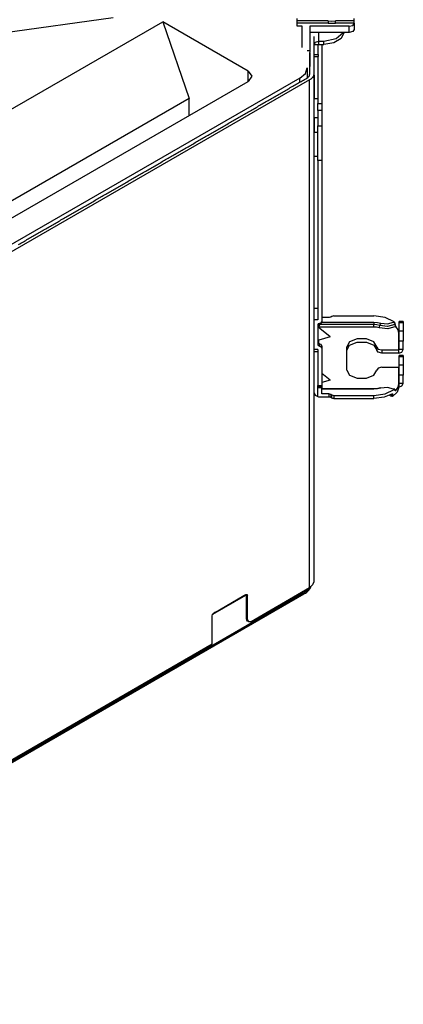
# Model space of a CAD drawing. Units: inches. Extents: x 0 to 10024, y 0 to 3575.
# Drawn here: x 2600 to 2754, y 2616 to 3010 of the extents above; entities that cross this region are included whole.
import ezdxf

# ---------------------------------------------------------------- set-up
doc = ezdxf.new("R2010")
doc.units = ezdxf.units.IN
doc.header["$MEASUREMENT"] = 0
doc.layers.add('LG-Product', color=3, linetype='Continuous')

msp = doc.modelspace()

# ---------------------------------------------------------------- linework, layer by layer
at = {"layer": 'LG-Product', "color": 3, "linetype": 'Continuous'}
for p, q in [((2637.54, 3011.18), (2593.51, 3005.08)), ((2711.2, 3009.91), (2711.2, 3010.95)), ((2723.51, 3009.91), (2711.2, 3009.91)), ((2711.2, 3009.09), (2711.2, 3009.91)), ((2723.51, 3009.91), (2723.51, 3009.09)), ((2723.51, 3009.91), (2724.98, 3009.79)), ((2724.98, 3009.79), (2726.45, 3009.91)), ((2733.98, 3009.91), (2726.45, 3009.91)), ((2726.45, 3009.09), (2726.45, 3009.91)), ((2733.98, 3009.91), (2733.98, 3010.95)), ((2733.98, 3009.09), (2733.98, 3009.91)), ((2390.13, 2855.22), (2657.44, 3009.55)), ((2691.59, 2989.83), (2657.44, 3009.55)), ((2657.44, 3009.55), (2668.04, 2978.93)), ((2711.2, 3007.82), (2711.2, 3009.09)), ((2723.51, 3009.09), (2711.2, 3009.09)), ((2713.2, 3007.82), (2711.2, 3007.82)), ((2713.2, 2999.24), (2713.2, 3007.82)), ((2731.98, 3007.82), (2716.2, 3007.82)), ((2716.2, 3007.82), (2716.2, 2998.08)), ((2723.51, 3009.09), (2724.98, 3008.98)), ((2724.98, 3008.98), (2726.45, 3009.09)), ((2733.98, 3009.09), (2726.45, 3009.09)), ((2731.98, 3007.82), (2733.39, 3008.16)), ((2731.98, 3005.37), (2731.98, 3007.82)), ((2733.39, 3008.16), (2733.98, 3008.98)), ((2733.98, 3006.53), (2733.39, 3005.71)), ((2733.98, 3009.09), (2733.98, 3008.98)), ((2733.98, 3008.98), (2733.98, 3006.53)), ((2731.98, 3005.37), (2716.2, 3005.37)), ((2717.78, 3003.74), (2717.78, 2996.2)), ((2718.5, 3001.44), (2719.78, 3001.87)), ((2719.78, 3001.87), (2719.78, 3005.37)), ((2719.78, 3001.87), (2721.78, 3001.87)), ((2719.78, 3000.57), (2719.78, 3001.87)), ((2721.78, 3001.87), (2726.7, 3002.85)), ((2721.78, 3000.57), (2721.78, 3001.87)), ((2728.71, 3002.88), (2725.78, 3001.18)), ((2726.7, 3002.85), (2729.54, 3005.37)), ((2729.78, 3005.18), (2728.71, 3002.88)), ((2729.78, 3005.37), (2729.78, 3005.18)), ((2733.39, 3005.71), (2731.98, 3005.37)), ((2715.2, 2998.08), (2716.2, 2998.08)), ((2716.2, 2998.08), (2716.18, 2997.25)), ((2717.98, 3000.4), (2718.5, 3001.44)), ((2719.58, 3000.4), (2717.98, 3000.4)), ((2719.58, 3000.4), (2719.64, 3000.52)), ((2719.58, 2996.48), (2719.58, 3000.4)), ((2719.64, 3000.52), (2719.78, 3000.57)), ((2719.78, 3000.57), (2721.78, 3000.57)), ((2720.98, 3000.57), (2720.98, 2976.9)), ((2725.78, 3001.18), (2721.78, 3000.57)), ((2716.15, 2995.77), (2716.13, 2994.74)), ((2716.18, 2997.23), (2716.18, 2997.25)), ((2716.18, 2996.85), (2716.18, 2997.23)), ((2716.18, 2994.75), (2716.18, 2997.1)), ((2716.18, 2997.08), (2716.18, 2997.07)), ((2716.18, 2997.08), (2716.18, 2996.65)), ((2716.18, 2996.47), (2716.18, 2996.85)), ((2716.18, 2996.65), (2716.18, 2995.14)), ((2716.18, 2996.08), (2716.18, 2996.47)), ((2716.18, 2995.7), (2716.18, 2996.08)), ((2716.18, 2995.31), (2716.18, 2995.7)), ((2716.18, 2994.93), (2716.18, 2995.31)), ((2716.18, 2995.14), (2716.18, 2993.64)), ((2716.18, 2994.55), (2716.18, 2994.93)), ((2716.18, 2994.16), (2716.18, 2994.55)), ((2716.18, 2993.78), (2716.18, 2994.16)), ((2717.78, 2996.2), (2717.78, 2988.65)), ((2717.98, 2996.48), (2719.58, 2996.48)), ((2717.98, 2995.64), (2719.58, 2995.64)), ((2719.38, 2995.64), (2719.38, 2976.9)), ((2719.58, 2996.48), (2719.58, 2995.86)), ((2719.58, 2995.86), (2719.58, 2995.64)), ((2714.44, 2988.95), (2715.2, 2991.16)), ((2715.2, 2991.16), (2715.2, 2987.22)), ((2716.17, 2989.94), (2716.18, 2990.32)), ((2716.18, 2993.39), (2716.18, 2993.78)), ((2716.18, 2990.79), (2716.18, 2993.7)), ((2716.18, 2993.64), (2716.18, 2992.67)), ((2716.18, 2993.01), (2716.18, 2993.39)), ((2716.18, 2992.63), (2716.18, 2993.01)), ((2716.18, 2992.67), (2716.18, 2991.7)), ((2716.18, 2992.24), (2716.18, 2992.63)), ((2716.18, 2991.86), (2716.18, 2992.24)), ((2716.18, 2991.47), (2716.18, 2991.86)), ((2716.18, 2991.09), (2716.18, 2991.47)), ((2716.18, 2990.71), (2716.18, 2991.09)), ((2716.18, 2990.32), (2716.18, 2990.71)), ((2712.27, 2987.07), (2429.06, 2823.56)), ((2716.14, 2986.37), (2572.5, 2903.44)), ((2691.59, 2985.75), (2691.59, 2989.83)), ((2691.59, 2989.83), (2693.06, 2987.79)), ((2693.06, 2987.79), (2691.59, 2985.75)), ((2712.27, 2987.07), (2714.44, 2988.95)), ((2712.27, 2985.4), (2712.27, 2987.07)), ((2713.18, 2985.93), (2713.66, 2986.19)), ((2713.66, 2986.19), (2714.13, 2986.47)), ((2714.13, 2986.47), (2714.59, 2986.75)), ((2714.59, 2986.75), (2715.03, 2987.04)), ((2715.03, 2987.04), (2715.44, 2987.35)), ((2715.44, 2987.35), (2715.78, 2987.67)), ((2715.78, 2987.67), (2716.03, 2988.02)), ((2716.03, 2988.02), (2716.15, 2988.4)), ((2716.56, 2986.64), (2716.14, 2986.37)), ((2716.14, 2783.22), (2716.14, 2986.37)), ((2716.15, 2988.4), (2716.18, 2988.78)), ((2716.17, 2989.55), (2716.17, 2989.94)), ((2716.18, 2989.17), (2716.17, 2989.55)), ((2716.18, 2989.22), (2716.18, 2989.87)), ((2716.18, 2988.93), (2716.18, 2989.22)), ((2716.18, 2988.78), (2716.18, 2989.17)), ((2716.96, 2986.98), (2716.56, 2986.64)), ((2717.3, 2987.35), (2716.96, 2986.98)), ((2717.55, 2987.75), (2717.3, 2987.35)), ((2717.65, 2987.98), (2717.55, 2987.75)), ((2717.72, 2988.21), (2717.65, 2987.98)), ((2717.76, 2988.44), (2717.72, 2988.21)), ((2717.78, 2988.65), (2717.76, 2988.44)), ((2717.78, 2988.65), (2717.78, 2785.51)), ((2717.98, 2988.18), (2717.98, 2978.86)), ((2431.35, 2835.5), (2691.59, 2985.75)), ((2706.09, 2981.86), (2706.55, 2982.13)), ((2706.55, 2982.13), (2707.02, 2982.41)), ((2707.02, 2982.41), (2707.49, 2982.68)), ((2707.49, 2982.68), (2707.95, 2982.96)), ((2707.95, 2982.96), (2708.42, 2983.24)), ((2708.42, 2983.24), (2708.89, 2983.51)), ((2708.89, 2983.51), (2709.36, 2983.79)), ((2709.36, 2983.79), (2709.83, 2984.06)), ((2709.83, 2984.06), (2710.3, 2984.34)), ((2710.3, 2984.34), (2710.78, 2984.61)), ((2710.78, 2984.61), (2711.25, 2984.88)), ((2711.25, 2984.88), (2711.73, 2985.14)), ((2711.73, 2985.14), (2712.22, 2985.4)), ((2712.22, 2985.4), (2712.7, 2985.67)), ((2712.7, 2985.67), (2713.18, 2985.93)), ((2668.04, 2978.93), (2421.95, 2836.85)), ((2668.04, 2972.15), (2668.04, 2978.93)), ((2699.5, 2978.06), (2699.97, 2978.33)), ((2699.97, 2978.33), (2700.44, 2978.6)), ((2700.44, 2978.6), (2700.91, 2978.87)), ((2700.91, 2978.87), (2701.39, 2979.14)), ((2701.39, 2979.14), (2701.86, 2979.42)), ((2701.86, 2979.42), (2702.33, 2979.69)), ((2702.33, 2979.69), (2702.8, 2979.96)), ((2702.8, 2979.96), (2703.27, 2980.23)), ((2703.27, 2980.23), (2703.74, 2980.5)), ((2703.74, 2980.5), (2704.21, 2980.77)), ((2704.21, 2980.77), (2704.68, 2981.04)), ((2704.68, 2981.04), (2705.15, 2981.31)), ((2705.15, 2981.31), (2705.62, 2981.59)), ((2705.62, 2981.59), (2706.09, 2981.86)), ((2717.98, 2978.86), (2719.38, 2978.86)), ((2717.98, 2974.83), (2717.98, 2978.86)), ((2692.44, 2974), (2692.91, 2974.27)), ((2692.91, 2974.27), (2693.38, 2974.54)), ((2693.38, 2974.54), (2693.85, 2974.81)), ((2693.85, 2974.81), (2694.32, 2975.09)), ((2694.32, 2975.09), (2694.79, 2975.36)), ((2694.79, 2975.36), (2695.26, 2975.63)), ((2695.26, 2975.63), (2695.73, 2975.9)), ((2695.73, 2975.9), (2696.2, 2976.17)), ((2696.2, 2976.17), (2696.67, 2976.44)), ((2696.67, 2976.44), (2697.14, 2976.71)), ((2697.14, 2976.71), (2697.61, 2976.98)), ((2697.61, 2976.98), (2698.09, 2977.25)), ((2698.09, 2977.25), (2698.56, 2977.52)), ((2698.56, 2977.52), (2699.03, 2977.79)), ((2699.03, 2977.79), (2699.5, 2978.06)), ((2717.98, 2971.33), (2717.98, 2974.83)), ((2719.38, 2976.9), (2720.98, 2976.9)), ((2719.38, 2975.4), (2719.38, 2976.9)), ((2719.38, 2974.11), (2719.38, 2975.4)), ((2720.98, 2976.9), (2720.98, 2975.4)), ((2720.98, 2975.4), (2720.98, 2974.11)), ((2685.86, 2970.19), (2686.33, 2970.47)), ((2686.33, 2970.47), (2686.8, 2970.74)), ((2686.8, 2970.74), (2687.27, 2971.01)), ((2687.27, 2971.01), (2687.74, 2971.28)), ((2687.74, 2971.28), (2688.21, 2971.55)), ((2688.21, 2971.55), (2688.68, 2971.83)), ((2688.68, 2971.83), (2689.15, 2972.1)), ((2689.15, 2972.1), (2689.62, 2972.37)), ((2689.62, 2972.37), (2690.09, 2972.64)), ((2690.09, 2972.64), (2690.56, 2972.91)), ((2690.56, 2972.91), (2691.03, 2973.18)), ((2691.03, 2973.18), (2691.5, 2973.46)), ((2691.5, 2973.46), (2691.97, 2973.73)), ((2691.97, 2973.73), (2692.44, 2974)), ((2717.98, 2971.33), (2719.38, 2971.33)), ((2717.98, 2971.33), (2717.98, 2965.42)), ((2720.98, 2974.11), (2719.38, 2974.11)), ((2719.38, 2974.11), (2719.38, 2967.96)), ((2720.98, 2974.11), (2720.98, 2967.96)), ((2678.81, 2966.12), (2679.28, 2966.39)), ((2679.28, 2966.39), (2679.75, 2966.66)), ((2679.75, 2966.66), (2680.22, 2966.93)), ((2680.22, 2966.93), (2680.69, 2967.21)), ((2680.69, 2967.21), (2681.16, 2967.48)), ((2681.16, 2967.48), (2681.63, 2967.75)), ((2681.63, 2967.75), (2682.1, 2968.02)), ((2682.1, 2968.02), (2682.57, 2968.29)), ((2682.57, 2968.29), (2683.04, 2968.56)), ((2683.04, 2968.56), (2683.51, 2968.84)), ((2683.51, 2968.84), (2683.98, 2969.11)), ((2683.98, 2969.11), (2684.45, 2969.38)), ((2684.45, 2969.38), (2684.92, 2969.65)), ((2684.92, 2969.65), (2685.39, 2969.92)), ((2685.39, 2969.92), (2685.86, 2970.19)), ((2719.38, 2967.96), (2720.98, 2967.96)), ((2719.38, 2963.98), (2719.38, 2967.96)), ((2720.98, 2967.96), (2720.98, 2963.98)), ((2672.23, 2962.32), (2672.7, 2962.59)), ((2672.7, 2962.59), (2673.17, 2962.86)), ((2673.17, 2962.86), (2673.64, 2963.14)), ((2673.64, 2963.14), (2674.11, 2963.41)), ((2674.11, 2963.41), (2674.58, 2963.68)), ((2674.58, 2963.68), (2675.05, 2963.95)), ((2675.05, 2963.95), (2675.52, 2964.22)), ((2675.52, 2964.22), (2675.99, 2964.49)), ((2675.99, 2964.49), (2676.46, 2964.76)), ((2676.46, 2964.76), (2676.93, 2965.04)), ((2676.93, 2965.04), (2677.4, 2965.31)), ((2677.4, 2965.31), (2677.87, 2965.58)), ((2677.87, 2965.58), (2678.34, 2965.85)), ((2678.34, 2965.85), (2678.81, 2966.12)), ((2717.98, 2965.42), (2719.38, 2965.42)), ((2717.98, 2960.89), (2717.98, 2965.42)), ((2719.38, 2958.88), (2719.38, 2963.98)), ((2720.98, 2963.98), (2720.98, 2958.88)), ((2665.17, 2958.25), (2665.64, 2958.52)), ((2665.64, 2958.52), (2666.11, 2958.79)), ((2666.11, 2958.79), (2666.58, 2959.06)), ((2666.58, 2959.06), (2667.05, 2959.34)), ((2667.05, 2959.34), (2667.52, 2959.61)), ((2667.52, 2959.61), (2667.99, 2959.88)), ((2667.99, 2959.88), (2668.46, 2960.15)), ((2668.46, 2960.15), (2668.93, 2960.42)), ((2668.93, 2960.42), (2669.4, 2960.69)), ((2669.4, 2960.69), (2669.87, 2960.96)), ((2669.87, 2960.96), (2670.34, 2961.24)), ((2670.34, 2961.24), (2670.81, 2961.51)), ((2670.81, 2961.51), (2671.28, 2961.78)), ((2671.28, 2961.78), (2671.76, 2962.05)), ((2671.76, 2962.05), (2672.23, 2962.32)), ((2717.98, 2955.66), (2717.98, 2960.89)), ((2719.38, 2954.03), (2719.38, 2958.88)), ((2720.98, 2958.88), (2720.98, 2954.03)), ((2658.59, 2954.45), (2659.06, 2954.72)), ((2659.06, 2954.72), (2659.53, 2954.99)), ((2659.53, 2954.99), (2660, 2955.26)), ((2660, 2955.26), (2660.47, 2955.54)), ((2660.47, 2955.54), (2660.94, 2955.81)), ((2660.94, 2955.81), (2661.41, 2956.08)), ((2661.41, 2956.08), (2661.88, 2956.35)), ((2661.88, 2956.35), (2662.35, 2956.62)), ((2662.35, 2956.62), (2662.82, 2956.89)), ((2662.82, 2956.89), (2663.29, 2957.16)), ((2663.29, 2957.16), (2663.76, 2957.44)), ((2663.76, 2957.44), (2664.23, 2957.71)), ((2664.23, 2957.71), (2664.7, 2957.98)), ((2664.7, 2957.98), (2665.17, 2958.25)), ((2719.38, 2955.66), (2717.98, 2955.66)), ((2717.98, 2895.08), (2717.98, 2955.66)), ((2651.54, 2950.38), (2652.01, 2950.65)), ((2652.01, 2950.65), (2652.48, 2950.92)), ((2652.48, 2950.92), (2652.95, 2951.19)), ((2652.95, 2951.19), (2653.42, 2951.46)), ((2653.42, 2951.46), (2653.89, 2951.73)), ((2653.89, 2951.73), (2654.36, 2952.01)), ((2654.36, 2952.01), (2654.83, 2952.28)), ((2654.83, 2952.28), (2655.3, 2952.55)), ((2655.3, 2952.55), (2655.77, 2952.82)), ((2655.77, 2952.82), (2656.24, 2953.09)), ((2656.24, 2953.09), (2656.71, 2953.36)), ((2656.71, 2953.36), (2657.18, 2953.63)), ((2657.18, 2953.63), (2657.65, 2953.91)), ((2657.65, 2953.91), (2658.12, 2954.18)), ((2658.12, 2954.18), (2658.59, 2954.45)), ((2720.98, 2954.03), (2719.38, 2954.03)), ((2719.38, 2954.03), (2719.38, 2890.34)), ((2720.98, 2954.03), (2720.98, 2889.6)), ((2644.96, 2946.58), (2645.43, 2946.85)), ((2645.43, 2946.85), (2645.9, 2947.12)), ((2645.9, 2947.12), (2646.37, 2947.39)), ((2646.37, 2947.39), (2646.84, 2947.66)), ((2646.84, 2947.66), (2647.31, 2947.93)), ((2647.31, 2947.93), (2647.78, 2948.21)), ((2647.78, 2948.21), (2648.25, 2948.48)), ((2648.25, 2948.48), (2648.72, 2948.75)), ((2648.72, 2948.75), (2649.19, 2949.02)), ((2649.19, 2949.02), (2649.66, 2949.29)), ((2649.66, 2949.29), (2650.13, 2949.56)), ((2650.13, 2949.56), (2650.6, 2949.83)), ((2650.6, 2949.83), (2651.07, 2950.11)), ((2651.07, 2950.11), (2651.54, 2950.38)), ((2637.9, 2942.5), (2638.37, 2942.78)), ((2638.37, 2942.78), (2638.84, 2943.05)), ((2638.84, 2943.05), (2639.31, 2943.32)), ((2639.31, 2943.32), (2639.78, 2943.59)), ((2639.78, 2943.59), (2640.25, 2943.86)), ((2640.25, 2943.86), (2640.72, 2944.13)), ((2640.72, 2944.13), (2641.19, 2944.41)), ((2641.19, 2944.41), (2641.66, 2944.68)), ((2641.66, 2944.68), (2642.13, 2944.95)), ((2642.13, 2944.95), (2642.6, 2945.22)), ((2642.6, 2945.22), (2643.08, 2945.49)), ((2643.08, 2945.49), (2643.55, 2945.76)), ((2643.55, 2945.76), (2644.02, 2946.03)), ((2644.02, 2946.03), (2644.49, 2946.31)), ((2644.49, 2946.31), (2644.96, 2946.58)), ((2631.32, 2938.7), (2631.79, 2938.98)), ((2631.79, 2938.98), (2632.26, 2939.25)), ((2632.26, 2939.25), (2632.73, 2939.52)), ((2632.73, 2939.52), (2633.2, 2939.79)), ((2633.2, 2939.79), (2633.67, 2940.06)), ((2633.67, 2940.06), (2634.14, 2940.33)), ((2634.14, 2940.33), (2634.61, 2940.6)), ((2634.61, 2940.6), (2635.08, 2940.88)), ((2635.08, 2940.88), (2635.55, 2941.15)), ((2635.55, 2941.15), (2636.02, 2941.42)), ((2636.02, 2941.42), (2636.49, 2941.69)), ((2636.49, 2941.69), (2636.96, 2941.96)), ((2636.96, 2941.96), (2637.43, 2942.23)), ((2637.43, 2942.23), (2637.9, 2942.5)), ((2624.27, 2934.63), (2624.74, 2934.9)), ((2624.74, 2934.9), (2625.21, 2935.18)), ((2625.21, 2935.18), (2625.68, 2935.45)), ((2625.68, 2935.45), (2626.15, 2935.72)), ((2626.15, 2935.72), (2626.62, 2935.99)), ((2626.62, 2935.99), (2627.09, 2936.26)), ((2627.09, 2936.26), (2627.56, 2936.53)), ((2627.56, 2936.53), (2628.03, 2936.8)), ((2628.03, 2936.8), (2628.5, 2937.08)), ((2628.5, 2937.08), (2628.97, 2937.35)), ((2628.97, 2937.35), (2629.44, 2937.62)), ((2629.44, 2937.62), (2629.91, 2937.89)), ((2629.91, 2937.89), (2630.38, 2938.16)), ((2630.38, 2938.16), (2630.85, 2938.43)), ((2630.85, 2938.43), (2631.32, 2938.7)), ((2617.69, 2930.83), (2618.16, 2931.1)), ((2618.16, 2931.1), (2618.63, 2931.38)), ((2618.63, 2931.38), (2619.1, 2931.65)), ((2619.1, 2931.65), (2619.57, 2931.92)), ((2619.57, 2931.92), (2620.04, 2932.19)), ((2620.04, 2932.19), (2620.51, 2932.46)), ((2620.51, 2932.46), (2620.98, 2932.73)), ((2620.98, 2932.73), (2621.45, 2933)), ((2621.45, 2933), (2621.92, 2933.28)), ((2621.92, 2933.28), (2622.39, 2933.55)), ((2622.39, 2933.55), (2622.86, 2933.82)), ((2622.86, 2933.82), (2623.33, 2934.09)), ((2623.33, 2934.09), (2623.8, 2934.36)), ((2623.8, 2934.36), (2624.27, 2934.63)), ((2610.63, 2926.76), (2611.1, 2927.03)), ((2611.1, 2927.03), (2611.57, 2927.3)), ((2611.57, 2927.3), (2612.04, 2927.58)), ((2612.04, 2927.58), (2612.51, 2927.85)), ((2612.51, 2927.85), (2612.98, 2928.12)), ((2612.98, 2928.12), (2613.45, 2928.39)), ((2613.45, 2928.39), (2613.92, 2928.66)), ((2613.92, 2928.66), (2614.39, 2928.93)), ((2614.39, 2928.93), (2614.86, 2929.2)), ((2614.86, 2929.2), (2615.33, 2929.48)), ((2615.33, 2929.48), (2615.8, 2929.75)), ((2615.8, 2929.75), (2616.27, 2930.02)), ((2616.27, 2930.02), (2616.75, 2930.29)), ((2616.75, 2930.29), (2617.22, 2930.56)), ((2617.22, 2930.56), (2617.69, 2930.83)), ((2717.88, 2927.34), (2717.78, 2927.29)), ((2717.95, 2927.4), (2717.88, 2927.34)), ((2717.88, 2927.34), (2717.88, 2920.41)), ((2717.98, 2927.48), (2717.95, 2927.4)), ((2604.05, 2922.96), (2604.52, 2923.23)), ((2604.52, 2923.23), (2604.99, 2923.5)), ((2604.99, 2923.5), (2605.46, 2923.78)), ((2605.46, 2923.78), (2605.93, 2924.05)), ((2605.93, 2924.05), (2606.4, 2924.32)), ((2606.4, 2924.32), (2606.87, 2924.59)), ((2606.87, 2924.59), (2607.34, 2924.86)), ((2607.34, 2924.86), (2607.81, 2925.13)), ((2607.81, 2925.13), (2608.28, 2925.4)), ((2608.28, 2925.4), (2608.75, 2925.68)), ((2608.75, 2925.68), (2609.22, 2925.95)), ((2609.22, 2925.95), (2609.69, 2926.22)), ((2609.69, 2926.22), (2610.16, 2926.49)), ((2610.16, 2926.49), (2610.63, 2926.76)), ((2599.82, 2920.52), (2600.29, 2920.79)), ((2600.29, 2920.79), (2600.76, 2921.06)), ((2600.76, 2921.06), (2601.23, 2921.33)), ((2601.23, 2921.33), (2601.7, 2921.6)), ((2601.7, 2921.6), (2602.17, 2921.87)), ((2602.17, 2921.87), (2602.64, 2922.15)), ((2602.64, 2922.15), (2603.11, 2922.42)), ((2603.11, 2922.42), (2603.58, 2922.69)), ((2603.58, 2922.69), (2604.05, 2922.96)), ((2717.88, 2920.41), (2717.78, 2920.36)), ((2717.95, 2920.47), (2717.88, 2920.41)), ((2717.88, 2920.41), (2717.98, 2920.27)), ((2717.98, 2920.55), (2717.95, 2920.47)), ((2717.98, 2918.95), (2717.78, 2918.85)), ((2717.98, 2895.08), (2719.38, 2895.08)), ((2717.98, 2892.54), (2717.98, 2895.08)), ((2717.98, 2890.34), (2717.98, 2892.54)), ((2725.08, 2891.71), (2724.67, 2891.47)), ((2725.41, 2891.84), (2725.08, 2891.71)), ((2725.79, 2891.88), (2725.41, 2891.84)), ((2725.79, 2891.88), (2741.78, 2891.88)), ((2746.32, 2891.25), (2741.78, 2891.88)), ((2719.38, 2890.34), (2717.98, 2890.34)), ((2717.98, 2878.42), (2717.98, 2890.34)), ((2719.58, 2888.46), (2719.78, 2888.87)), ((2719.58, 2880.3), (2719.58, 2888.46)), ((2719.58, 2887.61), (2720.28, 2888.42)), ((2719.64, 2887.5), (2719.58, 2887.61)), ((2719.78, 2888.87), (2720.28, 2889.03)), ((2719.78, 2887.45), (2720.28, 2888.42)), ((2720.98, 2889.4), (2720.28, 2888.42)), ((2720.28, 2889.03), (2720.77, 2889.2)), ((2720.28, 2889.03), (2720.28, 2888.42)), ((2741.78, 2888.42), (2720.28, 2888.42)), ((2720.77, 2889.2), (2720.98, 2889.6)), ((2723.96, 2891.31), (2720.98, 2891.31)), ((2720.98, 2889.4), (2741.78, 2889.4)), ((2724.35, 2891.35), (2723.96, 2891.31)), ((2724.67, 2891.47), (2724.35, 2891.35)), ((2741.78, 2889.4), (2743.21, 2889.29)), ((2741.78, 2889.4), (2741.78, 2888.95)), ((2741.78, 2888.95), (2741.78, 2888.42)), ((2741.78, 2887.9), (2741.78, 2888.42)), ((2743.03, 2888.33), (2741.78, 2888.42)), ((2741.78, 2887.45), (2741.78, 2887.9)), ((2744.21, 2888.06), (2743.03, 2888.33)), ((2743.21, 2889.29), (2744.55, 2888.98)), ((2744.11, 2887.55), (2744.21, 2888.06)), ((2744.31, 2888.57), (2744.21, 2888.06)), ((2747.33, 2887.72), (2744.21, 2888.06)), ((2744.55, 2888.98), (2744.31, 2888.57)), ((2744.55, 2888.98), (2747.24, 2888.69)), ((2749.87, 2889.5), (2746.32, 2891.25)), ((2747.24, 2888.69), (2749.68, 2889.4)), ((2750.18, 2888.54), (2747.33, 2887.72)), ((2750.63, 2887.66), (2747.4, 2886.75)), ((2749.68, 2889.4), (2749.87, 2889.5)), ((2749.68, 2889.4), (2750.03, 2889.03)), ((2749.87, 2889.5), (2749.94, 2889.44)), ((2749.94, 2889.44), (2750, 2889.36)), ((2750, 2889.36), (2750.07, 2889.27)), ((2750.03, 2889.03), (2750.18, 2888.54)), ((2750.07, 2889.27), (2750.12, 2889.16)), ((2750.12, 2889.16), (2750.17, 2889.05)), ((2750.17, 2889.05), (2750.21, 2888.94)), ((2750.26, 2888.59), (2750.18, 2888.54)), ((2750.27, 2888.15), (2750.18, 2888.54)), ((2750.21, 2888.94), (2750.24, 2888.82)), ((2750.24, 2888.82), (2750.26, 2888.71)), ((2750.26, 2888.71), (2750.26, 2888.65)), ((2750.26, 2888.65), (2750.26, 2888.59)), ((2750.26, 2888.59), (2750.27, 2888.54)), ((2750.27, 2888.54), (2750.27, 2888.5)), ((2750.27, 2888.5), (2750.27, 2888.45)), ((2750.27, 2888.45), (2750.28, 2888.4)), ((2750.51, 2887.81), (2750.27, 2888.15)), ((2750.28, 2888.4), (2750.29, 2888.35)), ((2750.29, 2888.35), (2750.31, 2888.29)), ((2750.31, 2888.29), (2750.32, 2888.24)), ((2750.32, 2888.24), (2750.34, 2888.19)), ((2750.34, 2888.19), (2750.35, 2888.14)), ((2750.35, 2888.14), (2750.37, 2888.08)), ((2750.37, 2888.08), (2750.39, 2888.03)), ((2750.39, 2888.03), (2750.42, 2887.99)), ((2750.42, 2887.99), (2750.44, 2887.94)), ((2750.44, 2887.94), (2750.46, 2887.89)), ((2750.46, 2887.89), (2750.49, 2887.85)), ((2750.49, 2887.85), (2750.51, 2887.81)), ((2750.51, 2887.81), (2750.54, 2887.76)), ((2750.54, 2887.76), (2750.57, 2887.72)), ((2750.57, 2887.72), (2750.6, 2887.69)), ((2750.6, 2887.69), (2750.63, 2887.66)), ((2751.48, 2886.35), (2750.63, 2887.66)), ((2753.58, 2889.66), (2751.98, 2889.66)), ((2751.98, 2889.52), (2751.98, 2889.66)), ((2751.98, 2889.11), (2751.98, 2889.52)), ((2753.58, 2889.11), (2751.98, 2889.11)), ((2751.98, 2885.94), (2751.98, 2889.11)), ((2753.58, 2889.66), (2753.58, 2889.52)), ((2753.58, 2889.52), (2753.58, 2889.11)), ((2753.58, 2889.11), (2753.58, 2885.94)), ((2724.3, 2883.52), (2719.58, 2887.38)), ((2719.78, 2887.45), (2719.64, 2887.5)), ((2719.78, 2887.21), (2719.78, 2887.45)), ((2741.78, 2887.45), (2719.78, 2887.45)), ((2742.86, 2887.37), (2741.78, 2887.45)), ((2743.87, 2887.14), (2742.86, 2887.37)), ((2743.87, 2887.14), (2744.11, 2887.55)), ((2747.4, 2886.75), (2743.87, 2887.14)), ((2751.78, 2884.97), (2751.48, 2886.35)), ((2751.78, 2884.97), (2751.92, 2885.01)), ((2751.78, 2878.33), (2751.78, 2884.97)), ((2751.92, 2885.01), (2751.98, 2885.13)), ((2751.98, 2885.94), (2753.58, 2885.94)), ((2751.98, 2884), (2751.98, 2885.94)), ((2751.98, 2881.76), (2751.98, 2884)), ((2753.58, 2885.94), (2753.58, 2884)), ((2753.58, 2884), (2753.58, 2881.76)), ((2719.58, 2882.38), (2719.78, 2882.22)), ((2719.78, 2879.89), (2719.58, 2880.3)), ((2724.3, 2883.52), (2719.78, 2882.22)), ((2719.78, 2880.85), (2719.78, 2882.22)), ((2720.28, 2879.72), (2719.78, 2879.89)), ((2720.28, 2880.41), (2720.28, 2880.64)), ((2720.28, 2879.72), (2720.28, 2880.41)), ((2720.77, 2879.56), (2720.28, 2879.72)), ((2720.98, 2879.94), (2720.98, 2879.74)), ((2720.98, 2879.74), (2720.98, 2879.15)), ((2732.12, 2881.52), (2730.98, 2879.48)), ((2730.98, 2878.17), (2732.12, 2880.21)), ((2735.12, 2882.78), (2732.12, 2881.52)), ((2732.12, 2880.21), (2735.12, 2881.47)), ((2738.83, 2882.78), (2735.12, 2882.78)), ((2735.12, 2881.47), (2738.83, 2881.47)), ((2741.83, 2881.52), (2738.83, 2882.78)), ((2738.83, 2881.47), (2741.83, 2880.21)), ((2742.98, 2879.48), (2741.83, 2881.52)), ((2741.83, 2880.21), (2742.98, 2878.17)), ((2753.58, 2881.76), (2751.98, 2881.76)), ((2751.98, 2878.49), (2751.98, 2881.76)), ((2753.58, 2878.49), (2753.58, 2881.76)), ((2719.38, 2878.42), (2717.98, 2878.42)), ((2717.98, 2878.05), (2717.98, 2878.42)), ((2717.98, 2877.6), (2717.98, 2878.05)), ((2719.38, 2877.6), (2717.98, 2877.6)), ((2717.98, 2861.11), (2717.98, 2877.6)), ((2719.38, 2878.42), (2719.38, 2864.06)), ((2720.98, 2879.15), (2720.77, 2879.56)), ((2720.98, 2879.15), (2720.98, 2864.06)), ((2730.98, 2870.24), (2730.98, 2879.48)), ((2742.98, 2878.17), (2742.98, 2879.48)), ((2742.98, 2879.48), (2743.56, 2878.66)), ((2743.56, 2877.36), (2742.98, 2878.17)), ((2743.56, 2878.66), (2744.98, 2878.33)), ((2744.98, 2877.02), (2743.56, 2877.36)), ((2744.98, 2878.33), (2751.78, 2878.33)), ((2744.98, 2878.33), (2744.98, 2877.02)), ((2751.78, 2877.02), (2744.98, 2877.02)), ((2751.78, 2878.33), (2751.92, 2878.37)), ((2751.78, 2877.02), (2751.78, 2878.33)), ((2751.78, 2877.02), (2753.05, 2877.45)), ((2751.92, 2878.37), (2751.98, 2878.49)), ((2753.58, 2878.49), (2751.98, 2878.49)), ((2753.58, 2876.1), (2751.98, 2876.1)), ((2751.98, 2875.95), (2751.98, 2876.1)), ((2751.98, 2875.55), (2751.98, 2875.95)), ((2753.05, 2877.45), (2753.58, 2878.49)), ((2753.58, 2876.1), (2753.58, 2875.95)), ((2753.58, 2875.95), (2753.58, 2875.55)), ((2753.58, 2875.55), (2751.98, 2875.55)), ((2751.98, 2872.37), (2751.98, 2875.55)), ((2751.98, 2872.37), (2753.58, 2872.37)), ((2751.98, 2870.43), (2751.98, 2872.37)), ((2753.58, 2875.55), (2753.58, 2872.37)), ((2753.58, 2872.37), (2753.58, 2870.43)), ((2724.3, 2866.2), (2720.98, 2868.91)), ((2730.98, 2870.24), (2732.12, 2868.21)), ((2732.12, 2868.21), (2735.12, 2866.95)), ((2738.83, 2866.95), (2741.83, 2868.21)), ((2741.83, 2868.21), (2742.98, 2870.24)), ((2743.56, 2871.06), (2742.98, 2870.24)), ((2744.98, 2871.4), (2743.56, 2871.06)), ((2744.98, 2871.4), (2751.78, 2871.4)), ((2751.78, 2871.4), (2751.92, 2871.45)), ((2751.78, 2864.76), (2751.78, 2871.4)), ((2751.92, 2871.45), (2751.98, 2871.56)), ((2751.98, 2868.19), (2751.98, 2870.43)), ((2753.58, 2868.19), (2751.98, 2868.19)), ((2751.98, 2864.92), (2751.98, 2868.19)), ((2753.58, 2870.43), (2753.58, 2868.19)), ((2753.58, 2864.92), (2753.58, 2868.19)), ((2719.38, 2864.06), (2720.98, 2864.06)), ((2719.38, 2863.79), (2719.38, 2864.06)), ((2724.3, 2866.2), (2720.98, 2865.24)), ((2720.98, 2864.06), (2720.98, 2863.79)), ((2735.12, 2866.95), (2738.83, 2866.95)), ((2751.48, 2863.37), (2751.78, 2864.76)), ((2751.78, 2864.76), (2751.92, 2864.81)), ((2751.78, 2864.76), (2751.78, 2863.45)), ((2751.92, 2864.81), (2751.98, 2864.92)), ((2753.58, 2864.92), (2751.98, 2864.92)), ((2753.05, 2863.88), (2753.58, 2864.92)), ((2717.98, 2861.11), (2718.37, 2860.19)), ((2718.37, 2860.19), (2719.38, 2859.68)), ((2719.38, 2863.65), (2719.38, 2863.79)), ((2720.98, 2863.65), (2719.38, 2863.65)), ((2719.38, 2863.55), (2719.38, 2863.65)), ((2719.38, 2863.55), (2720.98, 2863.55)), ((2719.38, 2863.41), (2719.38, 2863.55)), ((2719.38, 2863.14), (2719.38, 2863.41)), ((2720.98, 2863.14), (2719.38, 2863.14)), ((2719.38, 2859.73), (2719.38, 2863.14)), ((2720.98, 2863.79), (2720.98, 2863.65)), ((2720.98, 2863.65), (2720.98, 2863.55)), ((2720.98, 2863.55), (2720.98, 2863.41)), ((2720.98, 2863.41), (2720.98, 2863.14)), ((2720.98, 2860.71), (2720.98, 2863.14)), ((2741.78, 2862.74), (2720.98, 2862.74)), ((2741.78, 2862.61), (2720.98, 2862.61)), ((2723.96, 2860.71), (2720.98, 2860.71)), ((2723.96, 2859.4), (2723.96, 2860.71)), ((2723.96, 2860.71), (2724.35, 2860.66)), ((2724.35, 2860.66), (2724.67, 2860.54)), ((2724.67, 2860.54), (2725.08, 2860.3)), ((2724.67, 2860.54), (2724.67, 2859.23)), ((2725.08, 2858.99), (2725.08, 2860.3)), ((2725.08, 2860.3), (2725.41, 2860.17)), ((2725.41, 2860.17), (2725.79, 2860.13)), ((2725.79, 2860.13), (2725.79, 2858.82)), ((2725.79, 2860.13), (2741.78, 2860.13)), ((2742.62, 2862.76), (2741.78, 2862.74)), ((2741.78, 2862.74), (2741.78, 2862.71)), ((2743.21, 2862.72), (2741.78, 2862.61)), ((2741.78, 2862.71), (2741.78, 2862.61)), ((2741.78, 2860.13), (2746.32, 2860.76)), ((2741.78, 2858.82), (2741.78, 2860.13)), ((2743.4, 2862.89), (2742.62, 2862.76)), ((2744.55, 2863.03), (2743.21, 2862.72)), ((2743.87, 2863.01), (2743.4, 2862.89)), ((2744.34, 2863.12), (2743.87, 2863.01)), ((2744.33, 2863.12), (2744.43, 2863.11)), ((2744.43, 2863.11), (2744.55, 2863.03)), ((2747.24, 2863.32), (2744.55, 2863.03)), ((2749.3, 2860.79), (2745.91, 2859.34)), ((2746.32, 2860.76), (2749.87, 2862.51)), ((2749.68, 2862.61), (2747.24, 2863.32)), ((2748.18, 2860.16), (2748.64, 2860)), ((2748.64, 2860), (2749.05, 2859.8)), ((2749.05, 2859.8), (2749.05, 2860.63)), ((2751.14, 2861.42), (2749.3, 2859.65)), ((2749.3, 2860.79), (2749.3, 2859.65)), ((2749.68, 2862.61), (2749.87, 2862.68)), ((2749.87, 2862.51), (2749.68, 2862.61)), ((2749.87, 2862.68), (2750.03, 2862.65)), ((2749.92, 2862.54), (2749.87, 2862.51)), ((2749.96, 2862.57), (2749.92, 2862.54)), ((2750.03, 2862.59), (2749.96, 2862.57)), ((2750.15, 2862.58), (2750.03, 2862.65)), ((2750.09, 2862.6), (2750.03, 2862.59)), ((2750.14, 2862.59), (2750.09, 2862.6)), ((2750.18, 2862.55), (2750.14, 2862.59)), ((2750.22, 2862.51), (2750.18, 2862.55)), ((2750.24, 2862.44), (2750.22, 2862.51)), ((2750.26, 2862.37), (2750.24, 2862.44)), ((2750.26, 2862.28), (2750.26, 2862.37)), ((2750.27, 2862.22), (2750.26, 2862.28)), ((2750.27, 2862.25), (2750.45, 2862.16)), ((2750.27, 2862.16), (2750.27, 2862.22)), ((2750.29, 2862.09), (2750.27, 2862.16)), ((2750.32, 2862.03), (2750.29, 2862.09)), ((2750.36, 2861.99), (2750.32, 2862.03)), ((2750.41, 2861.98), (2750.32, 2862.01)), ((2750.41, 2861.96), (2750.36, 2861.99)), ((2750.51, 2861.98), (2750.41, 2861.98)), ((2750.46, 2861.96), (2750.41, 2861.96)), ((2750.45, 2862.16), (2750.63, 2862.07)), ((2750.51, 2861.98), (2750.46, 2861.96)), ((2750.57, 2862.02), (2750.51, 2861.98)), ((2750.63, 2862.07), (2750.57, 2862.02)), ((2750.63, 2862.07), (2751.48, 2863.37)), ((2751.78, 2863.45), (2751.14, 2861.42)), ((2751.78, 2863.45), (2753.05, 2863.88)), ((2719.49, 2859.5), (2719.38, 2859.73)), ((2719.78, 2859.4), (2719.49, 2859.5)), ((2723.96, 2859.4), (2719.78, 2859.4)), ((2724.35, 2859.36), (2723.96, 2859.4)), ((2724.67, 2859.23), (2724.35, 2859.36)), ((2725.08, 2858.99), (2724.67, 2859.23)), ((2725.41, 2858.87), (2725.08, 2858.99)), ((2725.79, 2858.82), (2725.41, 2858.87)), ((2725.79, 2858.82), (2741.78, 2858.82)), ((2745.91, 2859.34), (2741.78, 2858.82)), ((2749.3, 2859.65), (2749.05, 2859.8)), ((2717.78, 2785.51), (2717.35, 2784.27)), ((2429.91, 2617.32), (2714.25, 2781.48)), ((2692.71, 2769.7), (2716.14, 2783.22)), ((2714.25, 2781.48), (2714.15, 2780.97)), ((2714.25, 2781.48), (2715.53, 2782.39)), ((2714.25, 2781.48), (2714.25, 2782.13)), ((2714.48, 2781.04), (2715.03, 2781.45)), ((2715.03, 2781.45), (2715.84, 2782.23)), ((2715.53, 2782.39), (2716.47, 2783.44)), ((2715.84, 2782.23), (2716.48, 2783.11)), ((2717.35, 2784.27), (2716.14, 2783.22)), ((2716.48, 2783.11), (2716.77, 2783.67)), ((2429.54, 2616.49), (2713.88, 2780.66)), ((2678.4, 2773.09), (2689.72, 2779.62)), ((2678.57, 2773.45), (2689.88, 2779.99)), ((2689.84, 2779.76), (2689.72, 2779.62)), ((2689.88, 2779.99), (2689.84, 2779.76)), ((2689.85, 2779.81), (2690.86, 2780.39)), ((2689.88, 2779.99), (2690.59, 2780.39)), ((2690.59, 2780.39), (2691.09, 2780.44)), ((2690.86, 2780.37), (2690.83, 2780.48)), ((2690.87, 2780.23), (2690.86, 2780.37)), ((2691.3, 2779.99), (2690.87, 2780.23)), ((2690.87, 2770.76), (2690.87, 2780.23)), ((2691.09, 2780.44), (2691.3, 2779.99)), ((2691.3, 2770.51), (2691.3, 2779.99)), ((2713.88, 2780.66), (2714.48, 2781.04)), ((2714.15, 2780.97), (2713.88, 2780.66)), ((2678.57, 2773.45), (2677.86, 2773.05)), ((2678.57, 2773.45), (2678.4, 2773.09)), ((2677.15, 2771.82), (2677.36, 2772.52)), ((2677.15, 2760.72), (2677.15, 2771.82)), ((2677.36, 2772.52), (2677.86, 2773.05)), ((2677.44, 2772.64), (2678.17, 2773.06)), ((2678.4, 2773.09), (2678, 2773.13)), ((2690.87, 2770.76), (2691.3, 2770.51)), ((2690.98, 2770.2), (2690.87, 2770.76)), ((2691.29, 2769.84), (2690.98, 2770.2)), ((2691.29, 2769.84), (2691.71, 2769.6)), ((2691.3, 2770.51), (2691.71, 2769.6)), ((2691.71, 2769.6), (2692.71, 2769.7)), ((2469.27, 2640.69), (2677.15, 2760.72))]:
    msp.add_line(p, q, dxfattribs=at)
for centre, start, end in [((2720.28, 2881.34), 180, 270), ((2720.28, 2879.94), 0, 90)]:
    msp.add_arc(centre, 0.7, start, end, dxfattribs=at)

doc.saveas('drawing.dxf')
